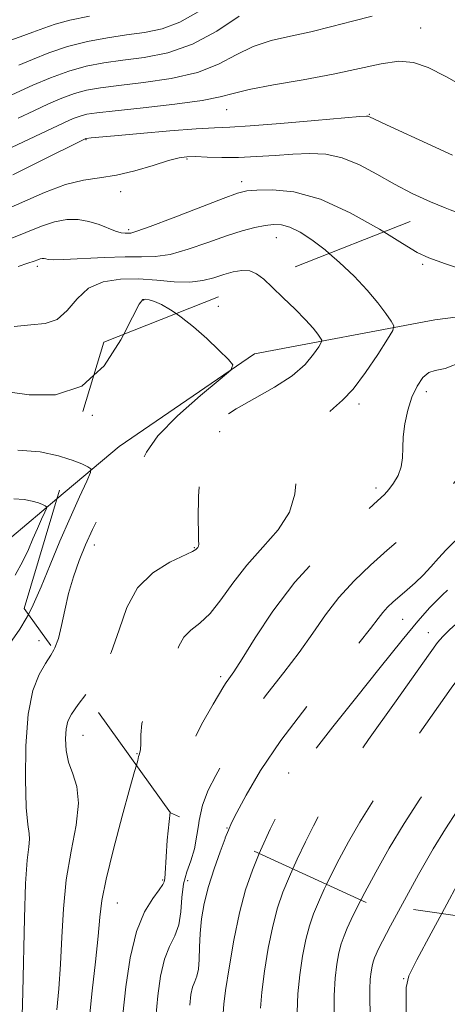
# Model space of a CAD drawing. Extents: x 2064800 to 2067700, y 289800 to 292700.
# Drawn here: x 2067062 to 2067145, y 291183 to 291374 of the extents above; entities that cross this region are included whole.
import ezdxf

# ---------------------------------------------------------------- set-up
doc = ezdxf.new("R2010")
doc.units = 0
doc.header["$MEASUREMENT"] = 0
doc.linetypes.add('DGN Style 2', pattern=[39.879531, 23.927719, -15.951813])
doc.linetypes.add('DGN Style 3', pattern=[55.831344, 39.879531, -15.951813])
for name, color, linetype, lineweight in [('BREAKLINE DTM HARD', 7, 'Continuous', 0), ('BREAKLINE DTM OBSCURED', 7, 'Continuous', 0), ('CONTOUR INDEX', 41, 'Continuous', 13), ('CONTOUR INDEX DASHED', 41, 'DGN Style 3', 13), ('CONTOUR INTERMEDIATE', 44, 'Continuous', 0), ('CONTOUR INTERMEDIATE DASHED', 44, 'DGN Style 3', 0), ('OBSCURED GROUND BOUNDARY', 84, 'DGN Style 2', 0), ('SPOT DTM OBSCURED', 7, 'Continuous', 0), ('SPOT ELEVATION DTM', 2, 'Continuous', 13)]:
    doc.layers.add(name, color=color, linetype=linetype, lineweight=lineweight)

msp = doc.modelspace()

# ---------------------------------------------------------------- linework, layer by layer
at = {"layer": 'BREAKLINE DTM HARD'}
msp.add_polyline3d([(2067069.21, 291280.621, 1028.425), (2067060.46, 291273.25, 1026.42), (2067044.08, 291256.66, 1025.39), (2067030.11, 291233.17, 1020.47), (2067015.16, 291211.16, 1019.09), (2066996.82, 291195.57, 1015.4), (2066978.98, 291179.98, 1013.68), (2066960.65, 291165.86, 1011.81), (2066935.41, 291148.86, 1009.74), (2066927.86, 291128.75, 1007.87), (2066912.45, 291109.7, 1006.59), (2066897.08, 291095.56, 1003.54), (2066885.15, 291081.39, 1003.44), (2066878.12, 291064.73, 1002.51), (2066878.56, 291059.31, 1001.77), (2066894.18, 291044.91, 1001.52), (2066917.61, 291022.57, 1002.56), (2066953.25, 290990.28, 1004.08), (2067027, 290926.68, 1004.48), (2067077.84, 290888.85, 1004.67), (2067124.84, 290861.39, 1004.72), (2067136.6, 290855.88, 1005.07)], dxfattribs=at)
at = {"layer": 'BREAKLINE DTM OBSCURED'}
msp.add_polyline3d([(2067500, 291475.642, 1089.634), (2067484.23, 291463.48, 1086.74), (2067448.16, 291445.59, 1079.11), (2067431.36, 291437.86, 1075.52), (2067402.26, 291429.74, 1072.27), (2067380.52, 291418.12, 1069.17), (2067360.2, 291401.07, 1064.15), (2067339.5, 291396.33, 1063.46), (2067320.8, 291396, 1060.56), (2067307.42, 291384.8, 1058.69), (2067289.52, 291363.79, 1056.33), (2067258.4, 291348.32, 1050.62), (2067245.57, 291344.49, 1046.93), (2067226.34, 291339.73, 1043.79), (2067196.25, 291330.64, 1041.67), (2067167.61, 291318.59, 1038.03), (2067142.49, 291315.36, 1037.09), (2067107.51, 291308.77, 1032.13), (2067081.28, 291290.79, 1031.19), (2067069.21, 291280.621, 1028.425)], dxfattribs=at)
at = {"layer": 'CONTOUR INDEX', "flags": 128}
for points, elevation in [([(2067061.874, 291364.753), (2067064.473, 291365.879), (2067067.675, 291367.175), (2067071.288, 291368.401), (2067075.123, 291369.367), (2067079.001, 291370.089), (2067082.744, 291370.632), (2067086.234, 291371.109), (2067089.598, 291371.816), (2067093.021, 291373.092), (2067096.608, 291375.132)], 1050), ([(2067058.119, 291336.214), (2067066.829, 291340.088), (2067070.899, 291341.629), (2067074.363, 291342.468), (2067077.504, 291342.908), (2067080.745, 291343.403), (2067084.344, 291344.274), (2067087.909, 291345.332), (2067090.882, 291346.255), (2067092.908, 291346.799), (2067094.423, 291347.013), (2067096.063, 291347.022), (2067098.331, 291346.944), (2067101.183, 291346.868), (2067104.443, 291346.877), (2067107.936, 291347.027), (2067111.497, 291347.265), (2067114.965, 291347.511), (2067118.229, 291347.66), (2067121.376, 291347.503), (2067124.546, 291346.805), (2067127.842, 291345.427), (2067131.234, 291343.605), (2067134.659, 291341.672), (2067138.088, 291339.889), (2067141.635, 291338.253), (2067144.469, 291337.09)], 1040), ([(2067061.671, 291290.041), (2067065.99, 291289.719), (2067069.52, 291288.941), (2067071.508, 291288.319)], 1030), ([(2067063.702, 291258.172), (2067063.298, 291257.386), (2067062.02, 291255.328), (2067059.218, 291251.245)], 1030), ([(2067096.643, 291217.216), (2067096.368, 291215.331), (2067095.904, 291212.692), (2067095.195, 291210.393), (2067094.4, 291208.224), (2067093.761, 291205.899), (2067093.436, 291203.235), (2067093.223, 291200.464), (2067092.834, 291197.918), (2067092.068, 291195.793), (2067091.077, 291193.735), (2067090.099, 291191.254), (2067089.328, 291187.993), (2067088.775, 291184.142), (2067088.407, 291180.029)], 1040), ([(2067128.15, 291202.728), (2067127.373, 291201.226), (2067126.284, 291199.012), (2067125.498, 291197.293), (2067124.874, 291195.789), (2067124.35, 291194.27), (2067123.888, 291192.52), (2067123.463, 291190.342), (2067123.125, 291187.611), (2067122.94, 291184.222), (2067122.948, 291180.213)], 1050)]:
    msp.add_lwpolyline(points, dxfattribs=dict(at, elevation=elevation))
at = {"layer": 'CONTOUR INDEX DASHED', "flags": 128}
for points, elevation in [([(2067229.668, 291372.436), (2067230.374, 291370.677), (2067231.599, 291367.739), (2067233.318, 291365.858), (2067235.371, 291364.826), (2067237.428, 291364.156), (2067239.27, 291363.468), (2067241.113, 291362.817), (2067243.283, 291362.365), (2067245.981, 291362.216), (2067248.92, 291362.236), (2067251.689, 291362.23), (2067253.957, 291362.061), (2067255.708, 291361.809), (2067257.002, 291361.607), (2067257.915, 291361.549), (2067258.557, 291361.561), (2067259.053, 291361.525), (2067259.503, 291361.353), (2067259.921, 291361.062), (2067260.299, 291360.695), (2067260.609, 291360.262), (2067260.746, 291359.629), (2067260.584, 291358.63), (2067260.049, 291357.158), (2067258.414, 291353.393), (2067257.644, 291351.493), (2067257.019, 291349.837), (2067256.333, 291347.91), (2067256.171, 291347.35), (2067255.56, 291344.861), (2067254.932, 291342.62), (2067254.028, 291339.907), (2067252.773, 291336.823), (2067250.955, 291333.209), (2067248.327, 291328.839), (2067244.814, 291323.677), (2067241.031, 291318.444), (2067237.764, 291314.053), (2067235.564, 291311.143), (2067234.046, 291309.261), (2067232.59, 291307.683), (2067230.705, 291305.827), (2067228.421, 291303.68), (2067225.895, 291301.368), (2067223.237, 291299.002), (2067220.363, 291296.629), (2067217.139, 291294.275), (2067213.455, 291291.925), (2067209.29, 291289.391), (2067204.642, 291286.438), (2067199.577, 291282.929), (2067194.405, 291279.105), (2067189.502, 291275.3), (2067185.178, 291271.808), (2067181.475, 291268.756), (2067178.369, 291266.227), (2067175.81, 291264.251), (2067173.629, 291262.621), (2067171.633, 291261.078), (2067169.641, 291259.399), (2067167.534, 291257.51), (2067165.206, 291255.376), (2067162.578, 291252.933), (2067159.658, 291249.999), (2067156.477, 291246.359), (2067153.084, 291241.907), (2067149.587, 291236.948), (2067146.114, 291231.894), (2067142.768, 291227.059), (2067139.57, 291222.364), (2067136.515, 291217.637), (2067133.629, 291212.802), (2067131.045, 291208.189), (2067128.924, 291204.227), (2067128.15, 291202.728)], 1050), ([(2067144.469, 291337.09), (2067145.447, 291336.689), (2067149.627, 291335.141), (2067154.086, 291333.619), (2067158.69, 291332.148), (2067163.305, 291330.753), (2067167.799, 291329.446), (2067181.361, 291325.605), (2067182.544, 291325.188), (2067182.665, 291324.571), (2067181.828, 291323.225), (2067180.171, 291320.797), (2067177.977, 291317.637), (2067175.567, 291314.27), (2067173.151, 291311.089), (2067170.51, 291307.959), (2067167.32, 291304.609), (2067163.399, 291300.87), (2067159.149, 291296.97), (2067155.117, 291293.235), (2067151.738, 291289.925), (2067149.011, 291287.04), (2067146.824, 291284.513), (2067143.343, 291280.152), (2067141.438, 291278.023), (2067139.069, 291275.746), (2067136.287, 291273.285), (2067133.218, 291270.628), (2067130, 291267.769), (2067126.821, 291264.72), (2067123.882, 291261.5), (2067121.297, 291258.121), (2067118.843, 291254.569), (2067116.209, 291250.823), (2067113.203, 291246.901), (2067110.095, 291242.968), (2067107.274, 291239.231), (2067105.024, 291235.84), (2067103.208, 291232.734), (2067099.999, 291226.934), (2067098.555, 291224.076), (2067097.447, 291221.174), (2067096.788, 291218.215), (2067096.643, 291217.216)], 1040), ([(2067071.508, 291288.319), (2067072.18, 291288.109), (2067074.043, 291287.377), (2067075.218, 291286.833), (2067075.789, 291286.451), (2067075.734, 291285.734), (2067075.007, 291284.067), (2067073.615, 291281.026), (2067071.788, 291276.95), (2067069.81, 291272.37), (2067067.922, 291267.782), (2067066.194, 291263.553), (2067064.653, 291260.021), (2067063.702, 291258.172)], 1030)]:
    msp.add_lwpolyline(points, dxfattribs=dict(at, elevation=elevation))
at = {"layer": 'CONTOUR INTERMEDIATE', "flags": 128}
for points, elevation in [([(2067056.661, 291368.378), (2067062.134, 291370.272), (2067064.587, 291371.153), (2067066.707, 291371.964), (2067068.914, 291372.73), (2067071.751, 291373.486), (2067075.541, 291374.25)], 1052), ([(2067059.621, 291358.614), (2067064.588, 291360.889), (2067067.987, 291362.336), (2067071.526, 291363.639), (2067074.913, 291364.58), (2067078.311, 291365.231), (2067081.995, 291365.734), (2067086.165, 291366.27), (2067090.721, 291367.173), (2067095.488, 291368.818), (2067100.241, 291371.385), (2067104.563, 291374.284)], 1048), ([(2067061.686, 291354.489), (2067064.739, 291355.925), (2067067.573, 291357.239), (2067070.195, 291358.374), (2067072.622, 291359.272), (2067074.958, 291359.911), (2067077.653, 291360.388), (2067081.246, 291360.836), (2067086.04, 291361.386), (2067091.398, 291362.18), (2067096.448, 291363.363), (2067100.55, 291364.994), (2067103.977, 291366.794), (2067107.234, 291368.401), (2067110.729, 291369.555), (2067114.488, 291370.419), (2067118.442, 291371.258), (2067122.506, 291372.262), (2067126.531, 291373.321), (2067130.356, 291374.249)], 1046), ([(2067059.297, 291348.259), (2067070.559, 291353.589), (2067072.404, 291354.411), (2067073.719, 291354.905), (2067075.002, 291355.241), (2067076.995, 291355.546), (2067080.498, 291355.938), (2067085.915, 291356.503), (2067092.074, 291357.188), (2067097.409, 291357.908), (2067100.858, 291358.603), (2067103.391, 291359.304), (2067106.482, 291360.069), (2067111.196, 291360.943), (2067116.956, 291361.925), (2067122.773, 291363.003), (2067132.054, 291365.051), (2067135.506, 291365.519), (2067138.367, 291365.296), (2067141.18, 291364.322), (2067144.578, 291362.579), (2067149.031, 291360.125)], 1044), ([(2067060.674, 291343.503), (2067065.56, 291345.94), (2067074.815, 291350.538), (2067074.882, 291350.555), (2067075.854, 291350.658), (2067080.375, 291351.07), (2067085.341, 291351.512), (2067091.119, 291352.007), (2067096.246, 291352.406), (2067099.763, 291352.615), (2067102.717, 291352.753), (2067106.656, 291352.997), (2067112.571, 291353.461), (2067119.219, 291354.025), (2067127.97, 291354.786), (2067129.231, 291354.877), (2067129.54, 291354.857), (2067129.811, 291354.739), (2067130.769, 291354.286), (2067133.095, 291353.2), (2067141.849, 291349.166), (2067145.901, 291347.312)], 1042), ([(2067059.503, 291330.841), (2067063.227, 291332.317), (2067066.225, 291333.536), (2067068.782, 291334.39), (2067071.139, 291334.8), (2067073.354, 291334.798), (2067075.439, 291334.446), (2067077.388, 291333.827), (2067080.58, 291332.547), (2067081.676, 291332.246), (2067082.467, 291332.156), (2067083.03, 291332.157), (2067083.561, 291332.2), (2067084.729, 291332.527), (2067087.321, 291333.452), (2067091.752, 291335.139), (2067101.448, 291338.884), (2067104.243, 291339.907), (2067106.043, 291340.362), (2067107.991, 291340.543), (2067111.015, 291340.609), (2067115.17, 291340.191), (2067120.295, 291338.782), (2067126.093, 291336.124), (2067131.727, 291332.926), (2067132.568, 291332.405)], 1038), ([(2067061.701, 291325.685), (2067063.589, 291326.319), (2067064.798, 291326.75), (2067065.515, 291327.021), (2067065.972, 291327.173), (2067066.365, 291327.242), (2067066.734, 291327.241), (2067067.081, 291327.183), (2067067.504, 291327.087), (2067068.476, 291327.019), (2067070.568, 291327.056), (2067078.366, 291327.466), (2067082.429, 291327.601), (2067085.605, 291327.579), (2067088.29, 291327.63), (2067091.149, 291328.057), (2067094.651, 291329.054), (2067098.478, 291330.372), (2067102.117, 291331.657), (2067105.16, 291332.623), (2067107.615, 291333.271), (2067109.595, 291333.675), (2067111.237, 291333.877), (2067112.759, 291333.793), (2067114.401, 291333.313), (2067116.359, 291332.344), (2067118.644, 291330.872), (2067121.223, 291328.905), (2067121.992, 291328.242)], 1036), ([(2067060.968, 291314.086), (2067064.16, 291314.41), (2067066.928, 291314.624), (2067069.266, 291315.397), (2067071.233, 291317.167), (2067073.144, 291319.439), (2067075.38, 291321.484), (2067078.217, 291322.734), (2067081.524, 291323.256), (2067085.063, 291323.278), (2067088.607, 291323.027), (2067091.971, 291322.742), (2067094.978, 291322.663), (2067097.505, 291322.957), (2067099.652, 291323.51), (2067101.573, 291324.135), (2067103.388, 291324.654), (2067105.077, 291324.936), (2067106.588, 291324.855), (2067107.921, 291324.308), (2067109.303, 291323.248)], 1034), ([(2067082.2, 291312.579), (2067083.897, 291315.891), (2067085.185, 291318.367), (2067085.866, 291319.266), (2067086.379, 291319.349), (2067087.096, 291319.229), (2067088.123, 291318.931), (2067089.499, 291318.33), (2067091.25, 291317.323), (2067092.34, 291316.57)], 1032), ([(2067059.684, 291301.41), (2067063.862, 291300.817), (2067068.983, 291300.811), (2067074.086, 291302.481), (2067076.367, 291304.598)], 1032), ([(2067060.881, 291280.599), (2067062.886, 291280.511), (2067064.458, 291280.175), (2067065.633, 291279.808), (2067066.455, 291279.485), (2067066.973, 291279.245), (2067067.225, 291279.076), (2067067.201, 291278.76), (2067066.88, 291278.024), (2067066.266, 291276.682), (2067065.459, 291274.883), (2067064.586, 291272.861), (2067063.71, 291270.777), (2067062.643, 291268.496), (2067061.137, 291265.809)], 1028), ([(2067068.618, 291251.302), (2067068.035, 291250.255), (2067067.014, 291248.678), (2067065.788, 291246.537), (2067064.571, 291243.397), (2067063.631, 291238.824), (2067063.17, 291232.702), (2067063.107, 291226.183), (2067063.293, 291220.739), (2067063.583, 291217.432), (2067063.842, 291215.697), (2067063.94, 291214.563), (2067063.79, 291213.093), (2067063.487, 291210.489), (2067063.169, 291205.988), (2067062.943, 291199.25), (2067062.644, 291184.86), (2067062.476, 291180.322)], 1032), ([(2067074.831, 291242.618), (2067073.37, 291240.688), (2067072.053, 291238.858), (2067071.33, 291237.454), (2067070.989, 291235.973), (2067070.868, 291234.04), (2067071.004, 291231.791), (2067071.484, 291229.485), (2067072.304, 291227.263), (2067073.098, 291224.78), (2067073.407, 291221.569), (2067072.928, 291217.304), (2067071.982, 291212.219), (2067071.043, 291206.688), (2067070.471, 291201.053), (2067070.168, 291195.53), (2067069.923, 291190.301), (2067069.575, 291185.545), (2067069.178, 291181.423)], 1034), ([(2067084.637, 291228.911), (2067084.272, 291227.683), (2067083.351, 291224.445), (2067081.869, 291219.044), (2067080.184, 291212.65), (2067078.767, 291206.835), (2067077.955, 291202.693), (2067077.545, 291199.422), (2067077.201, 291195.743), (2067076.673, 291190.768), (2067076.052, 291185.171), (2067075.518, 291180.016)], 1036), ([(2067091.149, 291219.81), (2067090.565, 291214.38), (2067090.233, 291207.895), (2067090.139, 291206.914), (2067090.078, 291206.591), (2067090.014, 291206.308), (2067089.751, 291205.771), (2067089.054, 291204.766), (2067087.786, 291203.073), (2067086.204, 291200.446), (2067084.664, 291196.633), (2067083.453, 291191.567), (2067082.591, 291185.928), (2067082.03, 291180.579)], 1038), ([(2067101.853, 291214.821), (2067101.809, 291214.71), (2067100.837, 291212.122), (2067099.683, 291208.841), (2067098.601, 291205.368), (2067097.797, 291202.109), (2067097.274, 291199.094), (2067096.987, 291196.266), (2067096.876, 291193.601), (2067096.819, 291191.234), (2067096.682, 291189.338), (2067096.371, 291188), (2067095.952, 291186.96), (2067095.534, 291185.874), (2067095.202, 291184.418), (2067094.959, 291182.357)], 1042), ([(2067108.458, 291211.783), (2067107.125, 291208.571), (2067105.797, 291204.716), (2067104.623, 291200.275), (2067103.534, 291194.967), (2067102.597, 291189.596), (2067101.917, 291185.234), (2067101.556, 291182.574), (2067101.43, 291180.788)], 1044), ([(2067114.958, 291208.795), (2067114.306, 291207.357), (2067113.041, 291204.31), (2067111.982, 291201.234), (2067111.045, 291197.69), (2067110.177, 291193.425), (2067109.44, 291188.934), (2067108.925, 291184.897), (2067108.687, 291181.787)], 1046), ([(2067121.501, 291205.786), (2067121.049, 291204.847), (2067119.902, 291202.325), (2067118.958, 291200.05), (2067118.166, 291197.752), (2067117.466, 291195.105), (2067116.82, 291191.884), (2067116.282, 291188.272), (2067115.932, 291184.56), (2067115.817, 291181)], 1048), ([(2067135.816, 291201.291), (2067133.907, 291197.749), (2067132.346, 291194.802), (2067131.519, 291193.176), (2067131.094, 291192.261), (2067130.79, 291191.528), (2067130.535, 291190.788), (2067130.309, 291189.936), (2067130.103, 291188.859), (2067129.944, 291187.42), (2067129.869, 291185.476), (2067129.9, 291182.941), (2067130.004, 291179.97)], 1052), ([(2067143.8, 291200.136), (2067141.768, 291196.36), (2067139.011, 291191.186), (2067137.467, 291188.034), (2067136.912, 291185.78), (2067136.888, 291182.734), (2067137.138, 291171.491)], 1054)]:
    msp.add_lwpolyline(points, dxfattribs=dict(at, elevation=elevation))
at = {"layer": 'CONTOUR INTERMEDIATE DASHED', "flags": 128}
for points, elevation in [([(2067252.329, 291382.157), (2067252.928, 291381.288), (2067254.814, 291378.822), (2067256.594, 291377.361), (2067258.509, 291376.907), (2067260.438, 291377.054), (2067262.167, 291377.296), (2067263.553, 291377.223), (2067264.743, 291376.815), (2067265.953, 291376.146), (2067267.34, 291375.296), (2067268.808, 291374.355), (2067270.2, 291373.416), (2067271.416, 291372.512), (2067272.581, 291371.431), (2067273.879, 291369.899), (2067275.396, 291367.755), (2067276.827, 291365.28), (2067277.773, 291362.867), (2067277.962, 291360.847), (2067277.645, 291359.305), (2067277.202, 291358.262), (2067276.872, 291357.589), (2067276.343, 291356.541), (2067273.06, 291350.098), (2067270.566, 291345.143), (2067268.39, 291340.695), (2067267.007, 291337.642), (2067265.946, 291335.071), (2067264.497, 291331.618), (2067262.171, 291326.382), (2067259.355, 291320.306), (2067256.659, 291314.797), (2067254.53, 291310.895), (2067252.783, 291308.176), (2067251.069, 291305.852), (2067247.264, 291300.875), (2067245.731, 291298.9), (2067244.8, 291297.733), (2067244.352, 291297.205), (2067244.036, 291296.867), (2067243.913, 291296.782), (2067238.204, 291293.072), (2067234.102, 291290.355), (2067229.917, 291287.486), (2067226.276, 291284.848), (2067223.143, 291282.52), (2067220.316, 291280.501), (2067217.512, 291278.68), (2067214.1, 291276.494), (2067209.367, 291273.272), (2067202.964, 291268.65), (2067196.012, 291263.5), (2067185.995, 291256.011), (2067183.373, 291253.993), (2067181.09, 291252.091), (2067178.357, 291249.663), (2067175.401, 291246.937), (2067172.705, 291244.358), (2067170.546, 291242.128), (2067168.381, 291239.469), (2067165.462, 291235.359), (2067161.356, 291229.243), (2067156.886, 291222.452), (2067151.105, 291213.573), (2067150.296, 291212.303), (2067150.124, 291211.994), (2067149.98, 291211.683), (2067149.359, 291210.484), (2067147.783, 291207.529), (2067143.8, 291200.136)], 1054), ([(2067245.083, 291379.049), (2067245.167, 291378.933), (2067246.019, 291377.597), (2067246.54, 291376.366), (2067246.626, 291375.13), (2067246.311, 291373.815), (2067246.177, 291372.481), (2067246.943, 291371.218), (2067249.082, 291370.123), (2067252.083, 291369.307), (2067255.188, 291368.882), (2067257.797, 291368.882), (2067259.94, 291369.009), (2067261.804, 291368.884), (2067263.539, 291368.22), (2067265.152, 291367.096), (2067266.609, 291365.682), (2067267.85, 291364.102), (2067268.689, 291362.304), (2067268.909, 291360.193), (2067268.403, 291357.764), (2067267.498, 291355.385), (2067266.628, 291353.517), (2067265.746, 291351.719), (2067264.378, 291349.014), (2067263.306, 291346.766), (2067262.272, 291344.34), (2067261.428, 291341.958), (2067260.548, 291339.315), (2067259.313, 291335.975), (2067257.487, 291331.665), (2067255.157, 291326.766), (2067252.493, 291321.818), (2067249.67, 291317.284), (2067246.893, 291313.292), (2067244.37, 291309.893), (2067242.22, 291307.072), (2067240.198, 291304.578), (2067237.968, 291302.096), (2067235.32, 291299.423), (2067232.536, 291296.8), (2067230.027, 291294.574), (2067228.102, 291293.002), (2067226.693, 291291.956), (2067224.694, 291290.551), (2067223.416, 291289.712), (2067221.276, 291288.438), (2067217.855, 291286.487), (2067213.141, 291283.684), (2067207.223, 291279.869), (2067200.36, 291275.061), (2067193.48, 291269.998), (2067187.678, 291265.596), (2067183.763, 291262.546), (2067179.897, 291259.434), (2067178.707, 291258.507), (2067177.372, 291257.441), (2067175.489, 291255.829), (2067172.831, 291253.433), (2067167.245, 291248.275), (2067165.36, 291246.477), (2067163.637, 291244.508), (2067161.258, 291241.278), (2067157.689, 291236.111), (2067146.833, 291220.101), (2067144.535, 291216.606), (2067142.179, 291212.723), (2067139.333, 291207.71), (2067135.816, 291201.291)], 1052), ([(2067207.267, 291362.828), (2067207.473, 291362.777), (2067209.09, 291362.444), (2067210.727, 291362.253), (2067212.325, 291362.293), (2067213.818, 291362.586), (2067215.105, 291362.865), (2067216.077, 291362.795), (2067216.767, 291362.138), (2067217.791, 291361.057), (2067219.905, 291359.816), (2067223.597, 291358.61), (2067228.268, 291357.374), (2067233.052, 291355.977), (2067237.244, 291354.364), (2067240.804, 291352.791), (2067243.856, 291351.593), (2067246.471, 291350.972), (2067248.507, 291350.604), (2067249.769, 291350.034), (2067250.16, 291348.954), (2067249.976, 291347.638), (2067249.612, 291346.504), (2067249.382, 291345.852), (2067249.272, 291345.508), (2067249.052, 291344.619), (2067248.833, 291343.838), (2067248.518, 291342.893), (2067248.004, 291341.716), (2067246.837, 291339.741), (2067244.471, 291336.277), (2067240.65, 291330.998), (2067236.251, 291325.047), (2067230.09, 291316.794), (2067228.947, 291315.292), (2067228.461, 291314.715), (2067228.17, 291314.454), (2067227.948, 291314.3), (2067227.752, 291314.145), (2067227.437, 291313.811), (2067226.453, 291312.839), (2067224.145, 291310.699), (2067220.151, 291307.122), (2067215.27, 291302.882), (2067210.592, 291299.012), (2067206.94, 291296.276), (2067204.063, 291294.358), (2067201.441, 291292.671), (2067198.609, 291290.698), (2067195.307, 291288.199), (2067191.326, 291285.004), (2067186.593, 291281.07), (2067181.567, 291276.874), (2067176.841, 291273.021), (2067172.912, 291269.994), (2067169.887, 291267.801), (2067167.778, 291266.328), (2067166.451, 291265.365), (2067165.198, 291264.313), (2067163.168, 291262.477), (2067159.797, 291259.39), (2067155.679, 291255.489), (2067151.697, 291251.441), (2067148.478, 291247.703), (2067145.634, 291243.902), (2067138.704, 291234.016), (2067134.604, 291228.123), (2067130.851, 291222.55), (2067127.925, 291217.894), (2067125.71, 291214.042), (2067123.941, 291210.706), (2067122.399, 291207.65), (2067121.501, 291205.786)], 1048), ([(2067192.616, 291356.543), (2067193.419, 291356.385), (2067194.736, 291356.043), (2067196.636, 291355.44), (2067199.658, 291354.451), (2067203.386, 291353.299), (2067207.169, 291352.297), (2067210.532, 291351.665), (2067213.727, 291351.254), (2067217.184, 291350.825), (2067221.194, 291350.174), (2067225.484, 291349.251), (2067229.643, 291348.042), (2067233.297, 291346.587), (2067236.241, 291345.134), (2067238.305, 291343.982), (2067239.332, 291343.245), (2067239.199, 291342.291), (2067237.79, 291340.305), (2067235.097, 291336.8), (2067231.539, 291332.613), (2067227.64, 291328.914), (2067223.806, 291326.457), (2067219.979, 291324.342), (2067215.982, 291321.251), (2067211.754, 291316.339), (2067207.699, 291310.626), (2067204.336, 291305.604), (2067202.044, 291302.407), (2067200.631, 291300.742), (2067199.765, 291299.96), (2067199.157, 291299.504), (2067198.24, 291298.903), (2067197.642, 291298.467), (2067196.209, 291297.294), (2067193.15, 291294.708), (2067188.044, 291290.357), (2067181.947, 291285.189), (2067176.287, 291280.475), (2067172.149, 291277.176), (2067169.263, 291275.015), (2067167.018, 291273.405), (2067164.866, 291271.819), (2067162.506, 291269.987), (2067159.698, 291267.699), (2067156.33, 291264.857), (2067152.787, 291261.809), (2067149.58, 291259.014), (2067147.108, 291256.824), (2067145.318, 291255.18), (2067144.045, 291253.915), (2067143.022, 291252.726), (2067141.574, 291250.759), (2067134.639, 291240.973), (2067129.638, 291233.881), (2067125.187, 291227.464), (2067122.221, 291222.985), (2067120.375, 291219.894), (2067118.959, 291217.184), (2067117.426, 291214.073), (2067115.814, 291210.683), (2067114.958, 291208.795)], 1046), ([(2067175.64, 291349.36), (2067176.353, 291349.152), (2067183.481, 291347.132), (2067184.645, 291346.829), (2067186.35, 291346.417), (2067188.83, 291345.839), (2067191.8, 291345.13), (2067194.84, 291344.349), (2067197.718, 291343.555), (2067200.94, 291342.802), (2067205.195, 291342.146), (2067210.831, 291341.626), (2067216.823, 291341.238), (2067221.804, 291340.961), (2067224.765, 291340.775), (2067226.123, 291340.641), (2067226.654, 291340.52), (2067227.001, 291340.382), (2067227.477, 291340.134), (2067227.575, 291340.064), (2067227.562, 291339.973), (2067227.428, 291339.785), (2067227.167, 291339.451), (2067226.795, 291339.047), (2067226.332, 291338.681), (2067225.7, 291338.377), (2067224.429, 291337.834), (2067221.948, 291336.671), (2067217.933, 291334.583), (2067213.031, 291331.568), (2067208.136, 291327.7), (2067203.966, 291323.134), (2067200.541, 291318.339), (2067197.708, 291313.861), (2067195.305, 291310.104), (2067193.13, 291306.892), (2067190.973, 291303.905), (2067188.639, 291300.874), (2067186.003, 291297.738), (2067182.951, 291294.486), (2067179.479, 291291.171), (2067176.003, 291288.087), (2067173.045, 291285.594), (2067170.916, 291283.886), (2067169.083, 291282.498), (2067166.805, 291280.804), (2067163.535, 291278.33), (2067159.515, 291275.217), (2067155.181, 291271.763), (2067150.946, 291268.25), (2067147.106, 291264.922), (2067143.934, 291262.007), (2067141.515, 291259.554), (2067139.205, 291256.893), (2067136.174, 291253.171), (2067131.9, 291247.879), (2067127.073, 291241.877), (2067122.694, 291236.365), (2067119.539, 291232.286), (2067117.512, 291229.559), (2067116.296, 291227.843), (2067115.561, 291226.734), (2067114.921, 291225.579), (2067113.976, 291223.662), (2067112.453, 291220.497), (2067110.579, 291216.519), (2067108.71, 291212.389), (2067108.458, 291211.783)], 1044), ([(2067159.298, 291342.927), (2067160.254, 291342.655), (2067188.169, 291334.749), (2067192.074, 291333.657), (2067196.461, 291332.469), (2067196.942, 291332.361), (2067197.61, 291332.265), (2067198.524, 291332.186), (2067200.727, 291332.054), (2067200.753, 291331.974), (2067200.402, 291331.777), (2067199.724, 291331.413), (2067198.876, 291330.902), (2067198.045, 291330.282), (2067197.3, 291329.483), (2067196.259, 291328.013), (2067194.422, 291325.271), (2067191.442, 291320.874), (2067187.576, 291315.307), (2067183.231, 291309.275), (2067178.82, 291303.44), (2067174.778, 291298.315), (2067171.543, 291294.372), (2067169.406, 291291.903), (2067168.067, 291290.481), (2067165.993, 291288.417), (2067164.425, 291286.945), (2067161.991, 291284.861), (2067158.503, 291282.071), (2067150.915, 291276.151), (2067148.195, 291273.962), (2067146.226, 291272.254), (2067144.656, 291270.717), (2067143.185, 291269.109), (2067141.718, 291267.451), (2067140.214, 291265.832), (2067138.653, 291264.324), (2067137.104, 291262.947), (2067135.662, 291261.707), (2067134.4, 291260.6), (2067133.317, 291259.573), (2067132.391, 291258.562), (2067131.488, 291257.396), (2067130.024, 291255.47), (2067127.299, 291252.072), (2067122.912, 291246.78), (2067117.657, 291240.324), (2067112.624, 291233.725), (2067108.694, 291227.873), (2067105.911, 291223.13), (2067104.11, 291219.73), (2067103.084, 291217.711), (2067102.456, 291216.345), (2067101.853, 291214.821)], 1042), ([(2067132.568, 291332.405), (2067136.224, 291330.143), (2067139.033, 291328.448), (2067141.29, 291327.384), (2067144.554, 291326.214), (2067161.325, 291320.51), (2067164.543, 291319.382), (2067166.018, 291318.833), (2067166.525, 291318.618), (2067166.587, 291318.44), (2067165.701, 291317.807), (2067163.106, 291316.177), (2067158.425, 291313.278), (2067152.803, 291309.931), (2067147.769, 291307.227), (2067144.474, 291305.933), (2067142.57, 291305.527), (2067141.332, 291305.161), (2067140.173, 291304.155), (2067139.047, 291302.491), (2067138.044, 291300.317), (2067137.244, 291297.798), (2067136.678, 291295.164), (2067136.366, 291292.665), (2067136.284, 291290.49), (2067136.235, 291288.586), (2067135.979, 291286.839), (2067135.349, 291285.174), (2067134.479, 291283.667), (2067133.577, 291282.431), (2067132.71, 291281.45), (2067131.384, 291280.203), (2067128.966, 291278.039), (2067125.063, 291274.49), (2067120.258, 291269.811), (2067115.372, 291264.438), (2067111.106, 291258.846), (2067107.662, 291253.668), (2067105.12, 291249.574), (2067103.498, 291247.029), (2067102.567, 291245.678), (2067102.037, 291244.955), (2067101.604, 291244.292), (2067099.519, 291240.744), (2067097.273, 291236.835), (2067094.685, 291231.695), (2067092.466, 291225.842), (2067091.149, 291219.81)], 1038), ([(2067121.992, 291328.242), (2067124.024, 291326.49), (2067126.826, 291323.821), (2067129.37, 291321.132), (2067131.44, 291318.649), (2067132.992, 291316.564), (2067134.027, 291315.062), (2067134.518, 291314.166), (2067134.334, 291313.265), (2067133.316, 291311.585), (2067131.416, 291308.642), (2067129.021, 291305.1), (2067126.626, 291301.914), (2067124.604, 291299.762), (2067122.834, 291298.222), (2067121.073, 291296.6), (2067119.179, 291294.349), (2067117.43, 291291.526), (2067116.205, 291288.334), (2067115.694, 291284.959), (2067115.315, 291281.499), (2067114.299, 291278.033), (2067112.108, 291274.616), (2067109.149, 291271.211), (2067106.061, 291267.757), (2067103.354, 291264.264), (2067101.015, 291261.013), (2067098.902, 291258.354), (2067096.918, 291256.501), (2067095.167, 291255.125), (2067093.801, 291253.763), (2067092.879, 291252.041), (2067092.095, 291249.944), (2067091.053, 291247.55), (2067089.504, 291244.943), (2067087.79, 291242.236), (2067086.405, 291239.55), (2067085.705, 291237.015), (2067085.509, 291234.803), (2067085.498, 291233.093), (2067085.419, 291231.999), (2067085.276, 291231.363), (2067085.137, 291230.96), (2067085.049, 291230.599), (2067084.985, 291230.222), (2067084.9, 291229.806), (2067084.637, 291228.911)], 1036), ([(2067109.303, 291323.248), (2067110.967, 291321.691), (2067113.104, 291319.649), (2067115.398, 291317.419), (2067117.432, 291315.35), (2067118.883, 291313.723), (2067119.799, 291312.559), (2067120.323, 291311.81), (2067120.56, 291311.378), (2067120.471, 291310.942), (2067119.98, 291310.13), (2067118.99, 291308.673), (2067117.33, 291306.715), (2067114.81, 291304.507), (2067111.378, 291302.269), (2067107.544, 291300.107), (2067103.955, 291298.098), (2067101.136, 291296.203), (2067099.111, 291293.929), (2067097.778, 291290.664), (2067097.026, 291286.093), (2067096.696, 291281.07), (2067096.62, 291276.744), (2067096.646, 291273.981), (2067096.697, 291272.522), (2067096.709, 291271.827), (2067096.638, 291271.432), (2067096.51, 291271.184), (2067096.365, 291271.007), (2067096.157, 291270.807), (2067095.496, 291270.414), (2067091.12, 291268.308), (2067087.8, 291266.258), (2067084.814, 291263.342), (2067082.781, 291259.518), (2067081.311, 291255.164), (2067079.759, 291250.764), (2067077.674, 291246.749), (2067075.374, 291243.336), (2067074.831, 291242.618)], 1034), ([(2067092.34, 291316.57), (2067093.338, 291315.881), (2067095.708, 291313.993), (2067098.253, 291311.728), (2067100.635, 291309.47), (2067102.463, 291307.682), (2067103.35, 291306.606), (2067102.936, 291305.602), (2067100.865, 291303.81), (2067097.065, 291300.656), (2067092.59, 291296.711), (2067088.774, 291292.832), (2067086.58, 291289.696), (2067085.465, 291287.255), (2067084.513, 291285.278), (2067083.019, 291283.534), (2067081.131, 291281.788), (2067079.208, 291279.803), (2067077.535, 291277.402), (2067076.092, 291274.655), (2067074.788, 291271.695), (2067073.555, 291268.631), (2067072.431, 291265.489), (2067071.48, 291262.275), (2067070.736, 291259.042), (2067070.121, 291256.033), (2067069.526, 291253.538), (2067068.853, 291251.723), (2067068.618, 291251.302)], 1032), ([(2067076.367, 291304.598), (2067078.365, 291306.453), (2067081.642, 291311.49), (2067082.2, 291312.579)], 1032)]:
    msp.add_lwpolyline(points, dxfattribs=dict(at, elevation=elevation))
at = {"layer": 'OBSCURED GROUND BOUNDARY'}
msp.add_polyline3d([(2067500, 291298.667, 1120.148), (2067497.74, 291279.65, 1122.02), (2067440.92, 291245.87, 1117.99), (2067382.72, 291251.5, 1105.53), (2067336.77, 291236.47, 1098.25), (2067293.26, 291206.43, 1091.18), (2067254.09, 291183.21, 1084.76), (2067201.48, 291191.79, 1068.87), (2067129.19, 291202.25, 1049.21), (2067091.22, 291219.71, 1041.07), (2067062.86, 291259.35, 1034.22), (2067078.29, 291311.04, 1035.42), (2067178.41, 291350.45, 1046.56), (2067284.16, 291395.81, 1063.56), (2067364.27, 291449.95, 1081.97), (2067429.63, 291479.81, 1089.04), (2067465.17, 291529.62, 1104.07), (2067478.1, 291590.75, 1115.81), (2067439.96, 291638.61, 1125.36), (2067358.79, 291662, 1123.26), (2067307.02, 291668.86, 1125.27)], dxfattribs=at)
at = {"layer": 'SPOT DTM OBSCURED'}
for p in [(2067140.09, 291326.1, 1037.7), (2067100.49, 291317.96, 1032.4), (2067140.83, 291301.43, 1038.5), (2067127.78, 291299.04, 1036.4), (2067076.12, 291296.81, 1031.8), (2067100.78, 291293.63, 1034.7), (2067131.08, 291282.75, 1037.5), (2067076.51, 291271.64, 1032.7), (2067095.88, 291271.17, 1033.9), (2067136.22, 291257.24, 1042.9), (2067141.19, 291254.62, 1045.3), (2067100.99, 291246.1, 1037.6), (2067084.74, 291231.19, 1035.9), (2067114.17, 291227.43, 1043.6), (2067102.18, 291216.74, 1041.9)]:
    msp.add_point(p, dxfattribs=at)
at = {"layer": 'SPOT ELEVATION DTM'}
for p in [(2067139.72, 291372, 1044.9), (2067102.11, 291356.15, 1043.2), (2067129.79, 291355.26, 1042.1), (2067074.87, 291350.32, 1041.9), (2067094.47, 291346.58, 1039.8), (2067105.03, 291342.16, 1038.5), (2067081.57, 291340.22, 1039.4), (2067083.12, 291332.84, 1038.3), (2067111.77, 291331.3, 1035.2), (2067065.41, 291325.73, 1035.6), (2067086.02, 291319.22, 1031.9), (2067065.74, 291253.11, 1031.3), (2067074.3, 291234.69, 1034.9), (2067089.71, 291206.66, 1037.8), (2067094.57, 291206.52, 1040.9), (2067080.96, 291202.18, 1036.9), (2067136.41, 291187.48, 1053.9)]:
    msp.add_point(p, dxfattribs=at)

doc.saveas('drawing.dxf')
